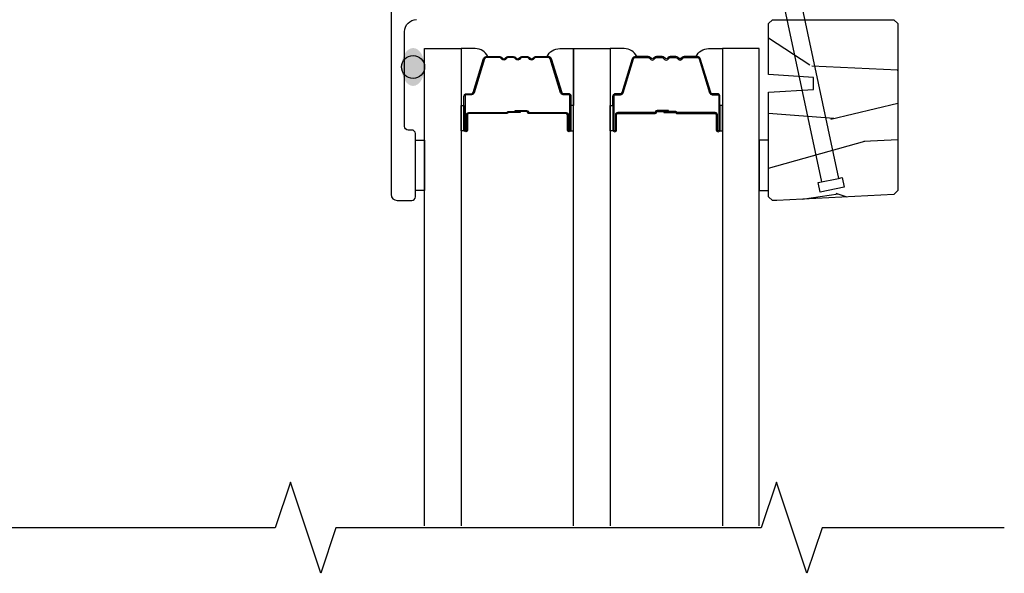
# Model space of a CAD drawing. Units: inches. Extents: x 0 to 201, y 0 to 129.
# Drawn here: x 181 to 185, y 101 to 104 of the extents above; entities that cross this region are included whole.
import ezdxf

# ---------------------------------------------------------------- set-up
doc = ezdxf.new("R2010")
doc.units = ezdxf.units.IN
doc.header["$MEASUREMENT"] = 0
for name, color, linetype in [('ZP-ANNO-MARK', 9, 'Continuous'), ('ZP-DETL-SEAL', 4, 'Continuous'), ('ZP-ELEV-SAIS', 157, 'Continuous'), ('ZP-SECT-ALUM', 63, 'Continuous'), ('ZP-SECT-GLAS', 153, 'Continuous'), ('ZP-SECT-SEAL', 8, 'Continuous'), ('ZP-SECT-WDHA', 11, 'Continuous'), ('ZP-SECT-WOOD', 104, 'Continuous')]:
    doc.layers.add(name, color=color, linetype=linetype)

# ---------------------------------------------------------------- blocks, each defined once
blk = doc.blocks.new('101CS Vin25 PR SPD 3GP Reserve SQ (Triple 1.375 in 3mm IG) VHX')
at = {"layer": 'ZP-DETL-SEAL', "linetype": 'Continuous'}
h = blk.add_hatch(color=256, dxfattribs=at)
edge = h.paths.add_edge_path()
edge.add_ellipse((3.645892589810046, -3.728000011093343), major_axis=(0, -0.078), ratio=0.6089743602030441, start_angle=0, end_angle=360, ccw=False)
at = {"layer": 'ZP-SECT-WDHA'}
h = blk.add_hatch(dxfattribs=at)
h.set_pattern_fill('WOOD3', color=256, scale=2, angle=323.5990827368504, pattern_type=2)
h.set_pattern_definition([(318.8354827368504, (70.00615939085372, -64.54433935004991), (-16.52060256355897, 14.6652550770395), [0.240832, -23.842358]), (334.9089827368504, (70.18746298670108, -64.70286066133902), (7.625936321617859, -3.137690288625934), [0.305942, -9.892097999999999]), (8.59908273685039, (70.46453418215438, -64.83259713520077), (1.186863911840468, 1.609769092249799), [0.226274, -2.602152]), (10.44668273685042, (70.6882647532484, -64.79876473123743), (40.33971512527536, 7.530431960221019), [0.438634, -43.42479]), (336.5936827368504, (71.11962820949539, -64.71923128786507), (-16.86164279692584, 7.46223952363597), [0.266834, -26.416494]), (323.5990827368504, (71.36450403306651, -64.8252304908355), (2.796632138675382, 0.4229050495418065), [0.5, -1.5]), (314.1367827368504, (71.76694618159365, -65.12194637697719), (-6.86198287995938, 7.544084239759811), [0.24331, -11.922214]), (317.8884827368503, (70.32661254788675, -64.1097018296406), (-13.3010513140428, 12.29154192728644), [0.200998, -19.898754]), (323.5990827368504, (70.47572077185194, -64.24448587003836), (2.796632138675382, 0.4229050495418065), [0.3, -1.7]), (351.8998827368504, (70.71718606096823, -64.42251540172337), (24.82863847901865, -3.396867347984378), [0.295296, -29.23435]), (15.72408273685038, (71.00953642632203, -64.46412386092946), (-12.37339403240832, -3.301385129125383), [0.45607, -22.347438]), (2.888482736850388, (71.44853946751925, -64.34052641022926), (15.59292988019255, 0.9276603515050601), [0.284254, -28.141088]), (329.9392827368504, (71.7324317318822, -64.32620222666183), (14.06501320977982, -7.885136511641323), [0.362216, -17.748554]), (311.7103827368504, (72.0459273497131, -64.50764229280168), (-18.97615283523116, 21.4454091622874), [0.38833, -38.444646]), (316.8892827368504, (70.69454024670246, -63.61067356546693), (13.30106267068768, -12.29153182962314), [0.342344, -33.89214]), (326.9655827368504, (70.94446363680959, -63.84463573992545), (26.94317297083658, -17.38002966576563), [0.340588, -33.718186]), (357.2891827368505, (71.22999293325371, -64.03030485656072), (-4.406401604775814, 0.7639558219119267), [0.360556, -6.850548]), (11.08868273685039, (71.59014457682667, -64.04735752883488), (29.15318028470833, 5.83884406850791), [0.325576, -32.232064]), (338.5304827368504, (71.90964274752665, -63.9847402874442), (21.26804241478892, -8.226198746182813), [0.310484, -30.737866]), (323.5990827368504, (72.1985825784256, -64.09837907536487), (2.796632138675382, 0.4229050495418065), [0.24, -1.76]), (310.6044827368505, (72.39175480971863, -64.24080270071289), (12.11419436882659, -13.90130610099375), [0.266834, -26.416494]), (323.5990827368504, (70.30342085245103, -65.18592770986407), (2.796632138675382, 0.4229050495418065), [0, -2]), (186.7514827368503, (70.70681798731125, -65.11062331698714), (40.76261793495402, 4.733814633554395), [0.438634, -43.42479]), (170.1641827368504, (71.45808902513565, -63.55242184486415), (-2.79663233722993, -0.4229081567762165), [0.178886, -4.29325]), (151.7291827368504, (71.28183299582429, -63.52186350506315), (-10.84547398481344, 5.511413444969897), [0.282842, -13.859292]), (120.4004827368504, (71.03272812175774, -63.38789798070597), (-5.675113874937169, 9.153856724759441), [0.152316, -15.07923]), (350.1641827368504, (70.70681798731125, -65.11062331698714), (2.796632337229931, 0.4229081567762163), [0.223606, -4.248530000000001]), (330.3088827368505, (70.92713802395045, -65.14882124173839), (-15.67477523556446, 9.07201434096834), [0.342344, -33.89214]), (313.4743827368505, (71.22453595584025, -65.31839267243257), (23.80546332424442, -25.00599842912564), [0.568858, -56.31699200000001]), (313.2942827368504, (69.87560440095137, -64.72141389540187), (8.471755648867074, -8.730942752703445), [0.2236059999999996, -22.13707199999995]), (339.1231827368504, (70.02894167541199, -64.88416425718637), (-21.26804418063191, 8.226198001544622), [0.37363, -36.989452]), (6.477982736850443, (70.37804319957986, -65.01731126550297), (-35.16935524180301, -3.887995711608152), [0.3821, -37.827846]), (358.2942827368504, (70.75770306354876, -64.9742022445082), (24.40573172976567, -0.6002346136545338), [0.3162279999999993, -31.30654799999995]), (333.0613827368504, (71.07379069979389, -64.98361533183211), (9.235705552067373, -4.324553042449579), [0.3649659999999993, -11.80055999999998]), (317.0171827368504, (71.39915495307044, -65.14895771203088), (-24.99235711029747, 23.39619774314664), [0.52345, -51.82156]), (315.4689827368503, (70.17232028709307, -64.31897174687471), (-8.471748424797951, 8.730948559211278), [0.2828419999999993, -13.85929199999998]), (334.9089827368504, (70.37395061937694, -64.51732801499624), (7.625936321617859, -3.137690288625934), [0.305942, -9.892097999999999]), (6.109482736850387, (70.65102181483023, -64.64706448885799), (-29.57609292773206, -3.042161714835959), [0.325576, -32.232064]), (8.59908273685039, (70.97474903602561, -64.61241356885407), (1.186863911840468, 1.609769092249799), [0.367696, -2.460732]), (340.9530827368504, (71.3383112140534, -64.55743591241362), (-25.67444262688932, 8.990162949416899), [0.335262, -33.190848]), (320.2325827368505, (71.65521736633912, -64.66684564983888), (-24.56941985769146, 20.5996021509103), [0.340588, -33.718186]), (306.4963827368504, (71.91700939189192, -64.88471013835633), (12.53710344250908, -16.69793602786904), [0.2720299999999993, -26.93091199999995]), (314.8528827368504, (70.46903617323477, -63.91652959834757), (10.08151056454609, -9.917819374713053), [0.263058, -26.042834]), (338.5304827368504, (70.65456881957755, -64.10301723102341), (21.26804241478892, -8.226198746182813), [0.310484, -30.737866]), (355.6044827368505, (70.9435086504765, -64.2166560189441), (-11.60943321752796, 1.105008908712672), [0.37736, -18.490604]), (13.49818273685039, (71.31975797999057, -64.24557732666392), (-33.13667978137404, -7.871498142070346), [0.49679, -49.18218]), (339.5444827368504, (71.80282502851563, -64.12961946091397), (-7.62593799349173, 3.13768591268459), [0.291204, -14.269016]), (317.5900827368504, (72.0756671734735, -64.23138961338898), (14.91082280559144, -13.47840264543964), [0.3821, -37.827846]), (300.4004827368504, (72.3577859354628, -64.48908905873884), (5.675113874937166, -9.153856724759441), [0.152316, -15.07923]), (314.1367827368504, (70.82509523660481, -63.43359902011498), (-6.86198287995938, 7.544084239759811), [0.24331, -11.922214]), (333.6070827368504, (70.9945301970065, -63.60821801734517), (20.08118502827273, -9.835955683989795), [0.345254, -34.1801]), (1.004482736850436, (71.30379676434197, -63.76169176209827), (32.79562685183711, 0.6684848261653329), [0.428018, -42.37385]), (352.6536827368504, (70.54488614156732, -65.3639572415491), (16.01583498837735, -1.86897084818033), [0.2059119999999996, -20.38534799999995]), (334.3833827368504, (70.74910849226544, -65.39028653085468), (-29.31688799289483, 14.16050945683914), [0.4275519999999993, -42.3275659999999]), (316.4740827368504, (71.1346344388109, -65.57513713144937), (-10.0815192648138, 9.917811091147497), [0.4837359999999999, -15.64078])])
h.paths.add_polyline_path([(5.108392588292674, -3.759300274040868), (5.108392588292674, -3.549500011106801), (5.124392588292665, -3.53350001110681), (5.624392588292665, -3.53350001110681), (5.640392588292656, -3.549500011106801), (5.640392588292656, -4.236763712282112), (5.624392588292665, -4.252763712282103), (5.142759393302043, -4.278000011106911), (5.124392588292665, -4.278000011106911), (5.108392588292674, -4.262000011106892), (5.108392588292674, -3.832300274041529), (5.293392588292676, -3.820800274041204), (5.293392588292676, -3.770800274041221)])
at = {"layer": 'ZP-DETL-SEAL', "linetype": 'Continuous'}
blk.add_circle((3.645892589810046, -3.728000011093343), 0.04750000009583744, dxfattribs=at)
at = {"layer": 'ZP-ELEV-SAIS', "flags": 128}
blk.add_lwpolyline([(5.327715206772083, -4.201018270388204), (5.051321932948085, -2.900690152331663), (5.119792264999361, -2.886136333974065), (5.058399304196385, -2.7656458641396), (5.051321932948085, -2.900690152331663), (5.119792264999361, -2.886136333974065), (5.396185538823374, -4.186464452030577), (5.41085775283436, -4.183345776668261), (5.419174220467269, -4.222471680697566), (5.321359460394007, -4.243262849779853), (5.313042992761083, -4.20413694575052), (5.396185538823374, -4.186464452030577)], dxfattribs=at)
at = {"layer": 'ZP-SECT-ALUM', "linetype": 'Continuous', "flags": 128}
blk.add_lwpolyline([(3.555392588282643, -1.120000011125342), (3.555392588282629, -4.25250001108509, 0.414213562373095), (3.580392588284582, -4.277500011087028), (3.640392588282594, -4.277500011087028, 0.414213562373095), (3.655392588282638, -4.262500011086985), (3.655392588282638, -4.002500011087477, 0.414213562373095), (3.640392588282594, -3.987500011087434), (3.625392588284583, -3.987500011087434, -0.414213562373095), (3.610392588284569, -3.972500011087448), (3.610392588284569, -3.582999992550072, -0.414213562373095), (3.66039258828458, -3.53299999255006)], format="xyb", dxfattribs=at)
at = {"layer": 'ZP-SECT-ALUM'}
for points in [[(4.28514258992719, -3.925032255655026), (4.28514258992719, -3.987532255655026, 1), (4.29114258992719, -3.987532255655026), (4.29114258992719, -3.849532255655021, 0.4142135623730951), (4.284142589927185, -3.842532255655044), (4.264099111715566, -3.842532255655044, -0.3297505471403194), (4.253101607022003, -3.834394530259345), (4.210327170856104, -3.694485653721983, 0.3297505471403169), (4.203633037564359, -3.689532255655024), (4.150227113706308, -3.689532255655024, 0.1989123673796605), (4.14527736623802, -3.691582508186713), (4.140110104348423, -3.696749770076309, -0.4142135623730968), (4.126675075505887, -3.696749770076309), (4.121507813616319, -3.691582508186713, 0.1989123673796558), (4.116558066148002, -3.689532255655024), (4.09322711370632, -3.689532255655024, 0.198912367379657), (4.088277366238003, -3.691582508186713), (4.083110104348435, -3.696749770076309, -0.4142135623730913), (4.069675075505899, -3.696749770076309), (4.064507813616331, -3.691582508186713, 0.1989123673796548), (4.059558066148014, -3.689532255655024), (4.036227113706332, -3.689532255655024, 0.1989123673796564), (4.031277366238015, -3.691582508186713), (4.026110104348447, -3.696749770076309, -0.4142135623730914), (4.012675075505911, -3.696749770076309), (4.007507813616314, -3.691582508186713, 0.198912367379654), (4.002558066148026, -3.689532255655024), (3.947152142290022, -3.689532255655024, 0.3297505471403128), (3.940458008998277, -3.694485653721983), (3.897683572832378, -3.834394530259345, -0.3297505471403153), (3.886686068138786, -3.842532255655044), (3.866642589927167, -3.842532255655044, 0.4142135623733994), (3.859642589927162, -3.849532255655021), (3.859642589927162, -3.987532255655026, 1), (3.865642589927162, -3.987532255655026), (3.865642589927162, -3.925032255655026, -0.4142135623730945), (3.875142589927165, -3.915532255655023), (4.031189309191149, -3.915532255655023, 0.3419987131196729), (4.032157555027709, -3.914782255655041, -0.3419987131196799), (4.036998784210482, -3.911032255655016), (4.086392589927186, -3.911032255655016), (4.086392589927186, -3.915473726260075), (4.037392589927151, -3.915473726260075, 0.3279189694272522), (4.036438239044713, -3.916175038474677, -0.3279189694272557), (4.031189309191149, -3.92003225565503), (3.875142589927165, -3.92003225565503, 0.4142135623730951), (3.87014258992717, -3.925032255655026), (3.87014258992717, -3.987532255655026, -1), (3.855142589927155, -3.987532255655026), (3.855142589927155, -3.849532255655021, -0.4142135623730951), (3.866642589927167, -3.838032255655037), (3.886686068138786, -3.838032255655037, 0.3297505471403178), (3.893380201430531, -3.833078857588077), (3.936154637596431, -3.693169981050715, -0.3297505471403159), (3.947152142290022, -3.685032255655017), (4.002558066148026, -3.685032255655017, -0.1989123673796553), (4.01068979413165, -3.688400527671376), (4.015857056021218, -3.693567789560973, 0.4142135623730928), (4.022928123833111, -3.693567789560973), (4.028095385722679, -3.688400527671376, -0.1989123673796594), (4.036227113706332, -3.685032255655017), (4.059558066148014, -3.685032255655017, -0.1989123673796536), (4.067689794131667, -3.688400527671376), (4.072857056021235, -3.693567789560973, 0.4142135623730974), (4.079928123833099, -3.693567789560973), (4.085095385722695, -3.688400527671376, -0.1989123673796608), (4.09322711370632, -3.685032255655017), (4.116558066148002, -3.685032255655017, -0.1989123673796527), (4.124689794131655, -3.688400527671376), (4.129857056021251, -3.693567789560973, 0.4142135623730963), (4.136928123833115, -3.693567789560973), (4.142095385722683, -3.688400527671376, -0.1989123673796597), (4.150227113706308, -3.685032255655017), (4.203633037564359, -3.685032255655017, -0.3297505471403154), (4.21463054225795, -3.693169981050715), (4.257404978423821, -3.833078857588077, 0.3297505471403161), (4.264099111715566, -3.838032255655037), (4.284142589927185, -3.838032255655037, -0.4142135623730919), (4.295642589927198, -3.849532255655021), (4.295642589927198, -3.987532255655026, -1), (4.280642589927183, -3.987532255655026), (4.280642589927183, -3.925032255655026, 0.4142135623730949), (4.275642589927187, -3.92003225565503), (4.121392589927154, -3.92003225565503, -0.4142135623730949), (4.116392589927159, -3.915032255655035), (4.116392589927159, -3.913232255655032, 0.4142135623730931), (4.114192589927171, -3.911032255655016), (4.066392589927176, -3.911032255655016), (4.066392589927176, -3.906532255655009), (4.114192589927171, -3.906532255655037, -0.4142135623730951), (4.120892589927166, -3.913232255655032), (4.120892589927166, -3.915032255655035, 0.414213562373095), (4.121392589927154, -3.915532255655023), (4.275642589927187, -3.915532255655023, -0.4142135623730944)], [(4.478642589884586, -3.925032255655026), (4.478642589884586, -3.987532255655026, -1), (4.472642589884586, -3.987532255655026), (4.472642589884586, -3.849532255655021, -0.4142135623730951), (4.479642589884591, -3.842532255655044), (4.49968606809621, -3.842532255655044, 0.3297505471403194), (4.510683572789773, -3.834394530259345), (4.553458008955673, -3.694485653721983, -0.3297505471403169), (4.560152142247418, -3.689532255655024), (4.613558066105469, -3.689532255655024, -0.1989123673796605), (4.618507813573757, -3.691582508186713), (4.623675075463353, -3.696749770076309, 0.4142135623730968), (4.63711010430589, -3.696749770076309), (4.642277366195458, -3.691582508186713, -0.1989123673796558), (4.647227113663774, -3.689532255655024), (4.670558066105457, -3.689532255655024, -0.198912367379657), (4.675507813573773, -3.691582508186713), (4.680675075463341, -3.696749770076309, 0.4142135623730913), (4.694110104305878, -3.696749770076309), (4.699277366195446, -3.691582508186713, -0.1989123673796548), (4.704227113663762, -3.689532255655024), (4.727558066105445, -3.689532255655024, -0.1989123673796564), (4.732507813573761, -3.691582508186713), (4.737675075463329, -3.696749770076309, 0.4142135623730914), (4.751110104305866, -3.696749770076309), (4.756277366195462, -3.691582508186713, -0.198912367379654), (4.76122711366375, -3.689532255655024), (4.816633037521754, -3.689532255655024, -0.3297505471403128), (4.823327170813499, -3.694485653721983), (4.866101606979399, -3.834394530259345, 0.3297505471403153), (4.87709911167299, -3.842532255655044), (4.897142589884609, -3.842532255655044, -0.4142135623733994), (4.904142589884614, -3.849532255655021), (4.904142589884614, -3.987532255655026, -1), (4.898142589884614, -3.987532255655026), (4.898142589884614, -3.925032255655026, 0.4142135623730945), (4.888642589884611, -3.915532255655023), (4.732595870620628, -3.915532255655023, -0.3419987131196729), (4.731627624784068, -3.914782255655041, 0.3419987131196799), (4.726786395601295, -3.911032255655016), (4.67739258988459, -3.911032255655016), (4.67739258988459, -3.915473726260075), (4.726392589884625, -3.915473726260075, -0.3279189694272522), (4.727346940767063, -3.916175038474677, 0.3279189694272557), (4.732595870620628, -3.92003225565503), (4.888642589884611, -3.92003225565503, -0.4142135623730951), (4.893642589884607, -3.925032255655026), (4.893642589884607, -3.987532255655026, 1), (4.908642589884622, -3.987532255655026), (4.908642589884622, -3.849532255655021, 0.4142135623730951), (4.897142589884609, -3.838032255655037), (4.87709911167299, -3.838032255655037, -0.3297505471403178), (4.870404978381245, -3.833078857588077), (4.827630542215346, -3.693169981050715, 0.3297505471403159), (4.816633037521754, -3.685032255655017), (4.76122711366375, -3.685032255655017, 0.1989123673796553), (4.753095385680126, -3.688400527671376), (4.747928123790558, -3.693567789560973, -0.4142135623730928), (4.740857055978665, -3.693567789560973), (4.735689794089097, -3.688400527671376, 0.1989123673796594), (4.727558066105445, -3.685032255655017), (4.704227113663762, -3.685032255655017, 0.1989123673796536), (4.69609538568011, -3.688400527671376), (4.690928123790542, -3.693567789560973, -0.4142135623730974), (4.683857055978677, -3.693567789560973), (4.678689794089081, -3.688400527671376, 0.1989123673796608), (4.670558066105457, -3.685032255655017), (4.647227113663774, -3.685032255655017, 0.1989123673796527), (4.639095385680122, -3.688400527671376), (4.633928123790525, -3.693567789560973, -0.4142135623730963), (4.626857055978661, -3.693567789560973), (4.621689794089093, -3.688400527671376, 0.1989123673796597), (4.613558066105469, -3.685032255655017), (4.560152142247418, -3.685032255655017, 0.3297505471403154), (4.549154637553826, -3.693169981050715), (4.506380201387955, -3.833078857588077, -0.3297505471403161), (4.49968606809621, -3.838032255655037), (4.479642589884591, -3.838032255655037, 0.4142135623730919), (4.468142589884579, -3.849532255655021), (4.468142589884579, -3.987532255655026, 1), (4.483142589884594, -3.987532255655026), (4.483142589884594, -3.925032255655026, -0.4142135623730949), (4.488142589884589, -3.92003225565503), (4.642392589884622, -3.92003225565503, 0.4142135623730949), (4.647392589884618, -3.915032255655035), (4.647392589884618, -3.913232255655032, -0.4142135623730931), (4.649592589884605, -3.911032255655016), (4.697392589884601, -3.911032255655016), (4.697392589884601, -3.906532255655009), (4.649592589884605, -3.906532255655037, 0.4142135623730951), (4.64289258988461, -3.913232255655032), (4.64289258988461, -3.915032255655035, -0.414213562373095), (4.642392589884622, -3.915532255655023), (4.488142589884589, -3.915532255655023, 0.4142135623730944)]]:
    blk.add_lwpolyline(points, format="xyb", close=True, dxfattribs=at)
at = {"layer": 'ZP-SECT-GLAS', "flags": 128}
for points in [[(3.693392589905883, -5.617500011104568), (3.693392589905883, -3.652500011084896), (3.844392589905894, -3.652500011084896), (3.844392589905894, -5.617500011104568)], [(4.306392589905883, -5.617500011104568), (4.306392589905883, -3.652500011084896), (4.457392589905893, -3.652500011084896), (4.457392589905893, -5.617500011104568)], [(5.070392589905893, -5.617500011104568), (5.070392589905893, -3.652500011084896), (4.919392589905883, -3.652500011084896), (4.919392589905883, -5.617500011104568)]]:
    blk.add_lwpolyline(points, dxfattribs=at)
at = {"layer": 'ZP-SECT-SEAL'}
for points in [[(3.936154637596431, -3.693169981050715, -0.3297505471404568), (3.947152142290022, -3.685032255655017), (3.953369619420911, -3.685032255655017, 0.299955966230149), (3.901697808195664, -3.652500011084896), (3.844392589905894, -3.652500011084896), (3.844392589905894, -3.887201319728092), (3.855142589927155, -3.887201319728092), (3.855142589927155, -3.849532255655021, -0.4142135623730894), (3.866642589927167, -3.838032255655037), (3.886686068138786, -3.838032255655037, 0.3297505471403212), (3.893380201430531, -3.833078857588077)], [(4.21463054225795, -3.693169981050715, 0.3297505471404568), (4.203633037564359, -3.685032255655017), (4.19741556043347, -3.685032255655017, -0.3006645954625839), (4.249087371658717, -3.652543003836371), (4.306392589905883, -3.652500011084896), (4.306392589905883, -3.887201319728092), (4.295642589927226, -3.887201319728092), (4.295642589927226, -3.849532255655021, 0.4142135623730894), (4.284142589927214, -3.838032255655037), (4.264099111715595, -3.838032255655037, -0.3297505471403212), (4.25740497842385, -3.833078857588077)], [(4.549154637553826, -3.693169981050715, -0.3297505471404568), (4.560152142247418, -3.685032255655017), (4.566369619378307, -3.685032255655017, 0.3006645954625839), (4.514697808153059, -3.652543003836371), (4.457392589905893, -3.652500011084896), (4.457392589905893, -3.887201319728092), (4.46814258988455, -3.887201319728092), (4.46814258988455, -3.849532255655021, -0.4142135623730894), (4.479642589884563, -3.838032255655037), (4.499686068096182, -3.838032255655037, 0.3297505471403212), (4.506380201387927, -3.833078857588077)], [(4.827630542215346, -3.693169981050715, 0.3297505471404568), (4.816633037521754, -3.685032255655017), (4.810415560390865, -3.685032255655017, -0.299955966230149), (4.862087371616113, -3.652500011084896), (4.919392589905883, -3.652500011084896), (4.919392589905883, -3.887201319728092), (4.908642589884622, -3.887201319728092), (4.908642589884622, -3.849532255655021, 0.4142135623730894), (4.897142589884609, -3.838032255655037), (4.87709911167299, -3.838032255655037, -0.3297505471403212), (4.870404978381245, -3.833078857588077)], [(3.844392589905894, -3.887201319728092), (3.855142589927155, -3.887201319728092), (3.855142589927155, -3.987532255655026, 0.1201675316467601), (3.855984513362998, -3.990984793339976), (3.844392585971875, -3.990946817153457)], [(4.306392589905883, -3.887201319728092), (4.295642589927226, -3.887201319728092), (4.295642589927226, -3.987532255655026, -0.1201675316467601), (4.294800666491355, -3.990984793339976), (4.306392593839902, -3.990946817153457)], [(4.457392589905893, -3.887201319728092), (4.46814258988455, -3.887201319728092), (4.46814258988455, -3.987532255655026, 0.1201675316467601), (4.468984513320422, -3.990984793339976), (4.457392585971874, -3.990946817153457)], [(4.919392589905883, -3.887201319728092), (4.908642589884622, -3.887201319728092), (4.908642589884622, -3.987532255655026, -0.1201675316467601), (4.907800666448779, -3.990984793339976), (4.919392593839902, -3.990946817153457)]]:
    blk.add_lwpolyline(points, format="xyb", close=True, dxfattribs=at)
for points in [[(3.655392592216657, -4.028754513661852), (3.693392589905812, -4.028754513661852), (3.693392589905827, -4.23624550851298), (3.655392584348618, -4.236245508512582)], [(5.108392584358654, -4.028754513661852), (5.070392589905964, -4.028754513661852), (5.07039258990595, -4.23624550851298), (5.108392592226693, -4.236245508512582)]]:
    blk.add_lwpolyline(points, close=True, dxfattribs=at)
at = {"layer": 'ZP-SECT-WOOD', "flags": 128}
blk.add_lwpolyline([(5.108392588292674, -3.759300274040868), (5.108392588292674, -3.549500011106801), (5.124392588292665, -3.53350001110681), (5.624392588292665, -3.53350001110681), (5.640392588292656, -3.549500011106801), (5.640392588292656, -4.236763712282112), (5.624392588292665, -4.252763712282103), (5.142759393302043, -4.278000011106911), (5.124392588292665, -4.278000011106911), (5.108392588292674, -4.262000011106892), (5.108392588292674, -3.832300274041529), (5.293392588292676, -3.820800274041204), (5.293392588292676, -3.770800274041221)], close=True, dxfattribs=at)

msp = doc.modelspace()

# ---------------------------------------------------------------- linework, layer by layer
at = {"layer": 'ZP-ANNO-MARK'}
msp.add_lwpolyline([(185.4685000000411, 101.4137500000502), (184.7185000000411, 101.4137500000502), (184.6560000000411, 101.2262500028421), (184.5310000000411, 101.6012500028421), (184.4685000000411, 101.4137500000502), (182.718500000041, 101.4137500028421), (182.6560000000411, 101.2262500028421), (182.531000000041, 101.6012500028421), (182.4685000000411, 101.4137500028421), (180.2185000000411, 101.4137500028421), (180.1560000000411, 101.6012500028421), (180.0310000000411, 101.2262500028421), (179.9685000000411, 101.4137500000502), (179.4997500000411, 101.4137500028421)], dxfattribs=at)

# ---------------------------------------------------------------- block references
msp.add_blockref('101CS Vin25 PR SPD 3GP Reserve SQ (Triple 1.375 in 3mm IG) VHX', (179.3898486684809, 107.0387500000502))

doc.saveas('drawing.dxf')
